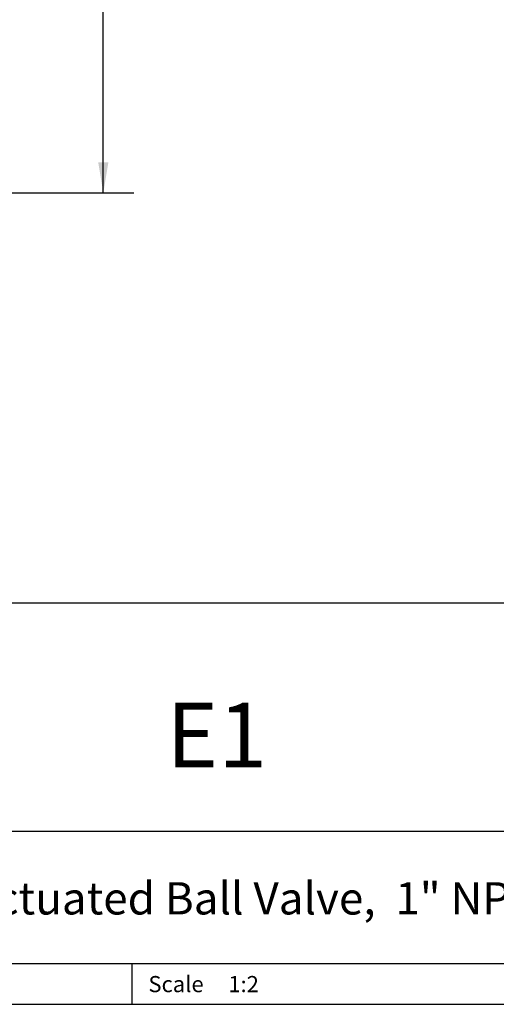
# Model space of a CAD drawing. Units: inches. Extents: x 0.2 to 10.8, y 0.2 to 8.3.
# Drawn here: x 6.8 to 8.7, y 0.2 to 4 of the extents above; entities that cross this region are included whole.
import ezdxf

# ---------------------------------------------------------------- set-up
doc = ezdxf.new("R2010")
doc.units = ezdxf.units.IN
doc.header["$MEASUREMENT"] = 0
doc.layers.add('SKETCH', color=7, linetype='Continuous')
doc.layers.add('TITLE_BLOCK', color=7, linetype='Continuous')
doc.styles.add('SLDTEXTSTYLE0', font='TXT', dxfattribs={"width": 0.75})
doc.dimstyles.new('SLDDIMSTYLE1', dxfattribs={"dimtxt": 0.125, "dimasz": 0.11811, "dimexe": 0, "dimexo": 0.0625, "dimgap": 0.03125, "dimtad": 0, "dimtih": 1, "dimtoh": 1, "dimlfac": 2, "dimrnd": 1e-09, "dimzin": 12, "dimdsep": 46, "dimtxsty": 'SLDTEXTSTYLE0', "dimsah": 1, "dimcen": 0.09, "dimadec": 0, "dimazin": 3, "dimtfac": 1, "dimtofl": 0, "dimtmove": 0, "dimatfit": 3, "dimfxl": 0, "dimfrac": 2, "dimtolj": 1, "dimtzin": 12, "dimarcsym": 0})

# ---------------------------------------------------------------- blocks, each defined once
blk = doc.blocks.new('_D_1')
at = {"layer": 'SKETCH'}
for p, q in [((4.9049, 7.0713), (7.2868, 7.0713)), ((7.1687, 7.0713), (7.1687, 5.3283)), ((7.1483, 5.3029), (7.1102, 5.3029)), ((7.1102, 5.3029), (7.1102, 5.1045)), ((7.5639, 5.3029), (7.602, 5.3029)), ((7.602, 5.3029), (7.602, 5.1045)), ((7.1102, 5.1045), (7.1483, 5.1045)), ((7.602, 5.1045), (7.5639, 5.1045)), ((7.1687, 3.3361), (7.1687, 5.0791)), ((6.17, 3.3361), (7.2868, 3.3361))]:
    blk.add_line(p, q, dxfattribs=at)
for points in [[(7.1687, 7.0713), (7.149, 6.9532), (7.1884, 6.9532)], [(7.1687, 3.3361), (7.1884, 3.4542), (7.149, 3.4542)]]:
    blk.add_solid(points, dxfattribs=at)
at = {"layer": 'SKETCH', "char_height": 0.125, "attachment_point": 1, "style": 'SLDTEXTSTYLE0'}
for s, insert in [('7.47"', (6.6973, 5.2656)), ('189.8', (7.1483, 5.2656))]:
    blk.add_mtext(s, dxfattribs=dict(at, insert=insert))

msp = doc.modelspace()

# ---------------------------------------------------------------- linework, layer by layer
at = {"layer": 'TITLE_BLOCK'}
for p, q in [((2.8652, 1.7505), (10.8031, 1.7505)), ((4.2588, 0.8661), (10.8031, 0.8661)), ((2.8653, 0.354), (10.8031, 0.354)), ((7.2797, 0.354), (7.2797, 0.1968)), ((0.1969, 0.1969), (10.8031, 0.1969))]:
    msp.add_line(p, q, dxfattribs=at)

# ---------------------------------------------------------------- texts
at = {"layer": 'TITLE_BLOCK', "color": 7, "insert": (7.6079, 1.3632), "char_height": 0.25, "attachment_point": 2, "style": 'SLDTEXTSTYLE0'}
msp.add_mtext('E1', dxfattribs=at)
at = {"layer": 'TITLE_BLOCK', "style": 'SLDTEXTSTYLE0'}
for s, insert, char_height, attachment_point in [('Electrically Actuated Ball Valve,  1" NPT', (7.2909, 0.6692), 0.125, 2), ('Scale', (7.3434, 0.3062), 0.0625, 1), ('1:2', (7.6528, 0.3062), 0.0625, 1)]:
    msp.add_mtext(s, dxfattribs=dict(at, insert=insert, char_height=char_height, attachment_point=attachment_point))

# ---------------------------------------------------------------- dimensions: what is measured, and where the dimension line sits
at = {"layer": 'SKETCH'}
dim = msp.add_linear_dim(base=(7.1687, 7.0713), p1=(6.1306, 3.3361), p2=(4.8655, 7.0713), angle=90, dimstyle='SLDDIMSTYLE1', dxfattribs=at)
dim.commit()
dim.dimension.update_dxf_attribs({"geometry": '_D_1', "text_midpoint": (7.1687, 5.2037), "dimtype": 160})

doc.saveas('drawing.dxf')
